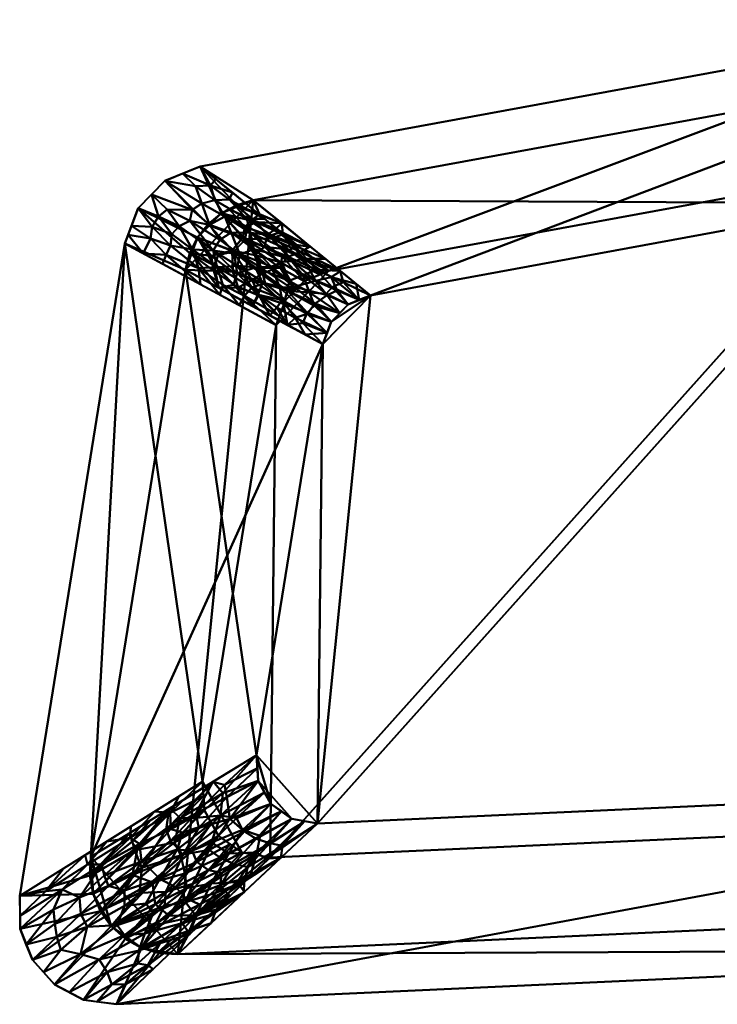
# Model space of a CAD drawing. Units: millimetres. Extents: x -137 to 906, y -110 to 626.
# Drawn here: x -137 to 385, y -110 to 626 of the extents above; entities that cross this region are included whole.
import ezdxf

# ---------------------------------------------------------------- set-up
doc = ezdxf.new("R2010")
doc.units = ezdxf.units.MM
doc.layers.add('I-FURN', color=30, linetype='Continuous', lineweight=30)

# ---------------------------------------------------------------- blocks, each defined once
blk = doc.blocks.new('YB-221PL_base - YB-221PL_base-362726-뷰 1')
at = {"layer": 'I-FURN', "lineweight": 40}
mesh = blk.add_polyface(dxfattribs=at)
corners = [(-58.25, 458.94, 390), (-136.72, -28.69, 390), (-136.28, -53.43, 390), (-127.26, -76.46, 390), (-110.79, -94.92, 390), (-88.93, -106.49, 390), (-64.4, -109.74, 390), (839.38, -68.26, 390), (865.31, -61.98, 390), (887, -46.46, 390), (901.31, -23.96, 390), (906.17, 2.27, 390), (900.86, 28.41, 390), (671.23, 583.97, 390), (658.61, 604.02, 390), (640.01, 618.71, 390), (617.59, 626.36, 390), (593.89, 626.08, 390), (-1.79, 516.67, 390), (-28.18, 505.93, 390), (-48.1, 485.56, 390), (37.91, 491.41, 390), (574.03, 589.88, 390), (588.25, 590.86, 390), (602.32, 588.61, 390), (615.53, 583.25, 390), (627.2, 575.06, 390), (636.73, 564.47, 390), (643.63, 551.98, 390), (850.3, 51.98, 390), (854.07, 39.14, 390), (855.04, 25.78, 390), (853.17, 12.52, 390), (848.54, -0.05, 390), (841.35, -11.35, 390), (831.94, -20.88, 390), (820.72, -28.2, 390), (808.21, -32.99, 390), (794.97, -35.02, 390), (-18.44, -72.36, 390), (-32.37, -71.45, 390), (-45.75, -67.5, 390), (-57.94, -60.69, 390), (-68.33, -51.37, 390), (-76.42, -39.99, 390), (-81.8, -27.11, 390), (-84.21, -13.36, 390), (-83.53, 0.59, 390), (-12.91, 439.46, 390), (-9.57, 451.9, 390), (-3.77, 463.4, 390), (4.25, 473.49, 390), (14.16, 481.74, 390), (25.54, 487.8, 390)]
mesh.append_faces([[corners[k] for k in face] for face in [(53, 18, 52), (31, 12, 30), (29, 13, 28), (48, 0, 47), (46, 1, 45), (41, 6, 40), (3, 44, 2)]], dxfattribs={"vtx0": -1, "vtx1": -1})
mesh.append_faces([[corners[k] for k in face] for face in [(18, 53, 21), (17, 22, 23), (49, 20, 0, 48), (24, 16, 17, 23), (16, 24, 25, 15), (26, 14, 15, 25), (12, 31, 32, 11), (1, 46, 47, 0), (2, 44, 45, 1), (43, 4, 5, 42), (6, 41, 42, 5), (11, 32, 33, 10)]], dxfattribs={"vtx0": -1, "vtx2": -1})
mesh.append_faces([[corners[k] for k in face] for face in [(49, 50, 20), (26, 27, 14), (38, 39, 7), (36, 37, 7), (37, 38, 7)]], dxfattribs={"vtx1": -1, "vtx2": -1})
mesh.append_faces([[corners[k] for k in face] for face in [(18, 19, 51, 52), (21, 22, 17, 18), (50, 51, 19, 20), (13, 14, 27, 28), (29, 30, 12, 13), (43, 44, 3, 4), (34, 35, 8, 9), (33, 34, 9, 10), (35, 36, 7, 8), (39, 40, 6, 7)]], dxfattribs={"vtx1": -1, "vtx3": -1})
mesh = blk.add_polyface(dxfattribs=at)
corners = [(593.89, 626.08, 390), (511.43, 515.08), (94.45, 438.49), (-1.79, 516.67, 390)]
mesh.append_faces([[corners[k] for k in face] for face in [(0, 1, 2), (2, 3, 0)]], dxfattribs={"vtx2": -1})
mesh = blk.add_polyface(dxfattribs=at)
corners = [(574.03, 589.88, 350), (37.91, 491.41, 350), (14.16, 481.75, 350), (-3.77, 463.41, 350), (-12.91, 439.46, 350), (-83.53, 0.59, 350), (-81.8, -27.11, 350), (-68.34, -51.37, 350), (-45.76, -67.49, 350), (-18.44, -72.36, 350), (794.97, -35.02, 350), (818.3, -29.37, 350), (837.82, -15.41, 350), (850.71, 4.85, 350), (855.08, 28.45, 350), (850.3, 51.98, 350), (643.63, 551.98, 350), (632.27, 570.03, 350), (615.54, 583.25, 350), (595.35, 590.13, 350)]
mesh.append_faces([[corners[k] for k in face] for face in [(19, 17, 18)]], dxfattribs={"vtx0": -1})
mesh.append_faces([[corners[k] for k in face] for face in [(10, 15, 16, 0)]], dxfattribs={"vtx0": -1, "vtx2": -1, "vtx3": -1})
mesh.append_faces([[corners[k] for k in face] for face in [(6, 7, 5)]], dxfattribs={"vtx1": -1})
mesh.append_faces([[corners[k] for k in face] for face in [(4, 5, 9, 1)]], dxfattribs={"vtx1": -1, "vtx2": -1, "vtx3": -1})
mesh.append_faces([[corners[k] for k in face] for face in [(9, 10, 0, 1), (16, 17, 19, 0)]], dxfattribs={"vtx1": -1, "vtx3": -1})
mesh.append_faces([[corners[k] for k in face] for face in [(11, 12, 13, 10), (2, 3, 4, 1)]], dxfattribs={"vtx2": -1})
mesh.append_faces([[corners[k] for k in face] for face in [(13, 14, 15, 10), (7, 8, 9, 5)]], dxfattribs={"vtx2": -1, "vtx3": -1})
mesh = blk.add_polyface(dxfattribs=at)
corners = [(125.38, 420.18, 40), (37.91, 491.41, 350), (574.03, 589.88, 350), (500.66, 489.11, 40)]
mesh.append_faces([[corners[k] for k in face] for face in [(0, 1, 2), (2, 3, 0)]], dxfattribs={"vtx2": -1})
mesh = blk.add_polyface(dxfattribs=at)
corners = [(500.66, 489.11, 40), (574.03, 589.88, 390), (37.91, 491.41, 390), (125.38, 420.18, 40)]
mesh.append_faces([[corners[k] for k in face] for face in [(0, 1, 2), (2, 3, 0)]], dxfattribs={"vtx2": -1})
mesh = blk.add_polyface(dxfattribs=at)
corners = [(-58.25, 458.94, 390), (-48.1, 485.56, 390), (-28.18, 505.93, 390), (-1.79, 516.67, 390), (94.45, 438.49), (75.98, 430.97), (62.04, 416.71), (54.93, 398.08), (12.86, 461.8, 201.14), (-1.66, 428.51, 195), (46.33, 477.58, 195), (27.31, 412.93, 95.15), (10.84, 441.33, 170.35), (70.97, 457.56, 95.15), (35.87, 466.92, 170.35), (-24.06, 457.47, 286.61), (9.16, 491.43, 286.61), (57.48, 404.78), (36.69, 426.02, 80.03), (43.86, 440.96, 88.61), (87.82, 435.78), (59.37, 449.2, 80.03), (-17.41, 471.91, 290.8), (-7.92, 484.12, 295.65), (-38.14, 495.74, 390), (-29.96, 443.73, 292.5), (-53.18, 472.25, 390), (22.27, 497.12, 292.5), (-14.98, 511.3, 390), (26.12, 442.37, 132.58), (8, 453.69, 196.72), (-7.5, 454.54, 237.66), (-3.03, 440.68, 208.42), (15.04, 428.24, 143.69), (31.25, 419.79, 88.18), (38.36, 454.88, 132.58), (21.23, 467.22, 196.72), (16.58, 479.16, 237.66), (33.01, 477.52, 208.42), (51.3, 465.31, 143.69), (64.79, 454.08, 88.18), (-0.68, 488.99, 294.86), (-21.58, 508.61, 390), (-5.23, 502, 341.01), (9.95, 507.13, 342.42), (5.91, 502.52, 328.52), (19.87, 491.89, 274.6), (5.16, 473.07, 242.79), (-9.48, 476.08, 280.65), (-26.48, 484.46, 336.06), (-32.86, 479.3, 341.49), (-37.82, 471.57, 342.28), (-38.98, 462.74, 334.76), (-55.72, 465.6, 390), (-44.45, 451.52, 342.42), (-27.25, 450.58, 288.85), (-22.91, 466.07, 294.98), (69.01, 423.84), (46.79, 429.48, 59.46), (57.87, 440.81, 59.46), (27.92, 450.93, 144.87), (12.83, 420.72, 145.08), (58.65, 467.57, 145.08)]
mesh.append_faces([[corners[k] for k in face] for face in [(54, 55, 25), (10, 46, 27), (24, 50, 1), (57, 59, 5), (62, 38, 10)]], dxfattribs={"vtx0": -1, "vtx1": -1})
mesh.append_faces([[corners[k] for k in face] for face in [(14, 37, 38), (59, 57, 19), (32, 15, 31), (58, 6, 18), (33, 61, 32), (47, 48, 23), (22, 30, 31), (59, 21, 5), (52, 55, 54), (39, 14, 38), (37, 14, 36), (22, 56, 50), (14, 35, 36), (43, 45, 16), (11, 33, 34), (29, 19, 58), (29, 18, 12), (21, 35, 14), (35, 21, 59), (21, 40, 20), (14, 39, 40), (23, 48, 49), (8, 60, 30), (30, 29, 12), (37, 41, 16), (50, 24, 49), (26, 51, 52), (50, 51, 1), (38, 46, 10), (60, 19, 29), (31, 30, 12), (48, 30, 22), (32, 31, 12), (31, 15, 56), (33, 32, 12), (34, 12, 18), (12, 34, 33), (17, 34, 18), (60, 35, 19), (35, 60, 36), (8, 47, 36), (41, 37, 47), (37, 36, 47), (45, 46, 16), (16, 38, 37), (38, 62, 39), (40, 39, 13), (14, 40, 21), (23, 2, 41), (43, 41, 2), (41, 43, 16), (45, 27, 46), (28, 45, 43), (38, 16, 46), (8, 30, 48), (47, 23, 41), (8, 48, 47), (49, 48, 22), (50, 49, 22), (23, 49, 24), (51, 56, 15), (52, 51, 15), (55, 52, 15), (52, 54, 53), (15, 32, 55), (9, 55, 32), (50, 56, 51), (31, 56, 22), (29, 58, 18), (57, 58, 19), (35, 59, 19), (30, 60, 29), (60, 8, 36)]], dxfattribs={"vtx0": -1, "vtx1": -1, "vtx2": -1})
mesh.append_faces([[corners[k] for k in face] for face in [(40, 13, 4), (45, 28, 3), (45, 44, 27), (52, 53, 26), (58, 57, 6), (33, 11, 61)]], dxfattribs={"vtx0": -1, "vtx2": -1})
mesh.append_faces([[corners[k] for k in face] for face in [(43, 2, 42, 28)]], dxfattribs={"vtx0": -1, "vtx3": -1})
mesh.append_faces([[corners[k] for k in face] for face in [(0, 53, 54)]], dxfattribs={"vtx1": -1})
mesh.append_faces([[corners[k] for k in face] for face in [(4, 20, 40), (20, 5, 21), (6, 17, 18), (7, 11, 34), (17, 7, 34), (24, 2, 23), (3, 44, 45), (9, 25, 55), (61, 9, 32), (26, 1, 51), (62, 13, 39)]], dxfattribs={"vtx1": -1, "vtx2": -1})
mesh = blk.add_polyface(dxfattribs=at)
corners = [(54.93, 398.08), (62.04, 416.71), (75.98, 430.97), (94.45, 438.49), (511.43, 515.08), (533.44, 514.08), (552.79, 503.55), (565.57, 485.6), (726.31, 96.7), (729.84, 73.72), (722.37, 51.69), (705.59, 35.59), (683.28, 29.04), (50.62, 0), (29.38, 3.78), (11.82, 16.32), (1.35, 35.2), (0, 56.73)]
mesh.append_faces([[corners[k] for k in face] for face in [(13, 4, 12)]], dxfattribs={"vtx0": -1, "vtx1": -1})
mesh.append_faces([[corners[k] for k in face] for face in [(12, 4, 7, 8)]], dxfattribs={"vtx0": -1, "vtx1": -1, "vtx3": -1})
mesh.append_faces([[corners[k] for k in face] for face in [(3, 4, 13, 0)]], dxfattribs={"vtx1": -1, "vtx2": -1, "vtx3": -1})
mesh.append_faces([[corners[k] for k in face] for face in [(11, 12, 8, 9), (13, 14, 17, 0)]], dxfattribs={"vtx1": -1, "vtx3": -1})
mesh.append_faces([[corners[k] for k in face] for face in [(1, 2, 3, 0), (9, 10, 11), (15, 16, 17, 14)]], dxfattribs={"vtx2": -1})
mesh.append_faces([[corners[k] for k in face] for face in [(4, 5, 6, 7)]], dxfattribs={"vtx3": -1})
mesh = blk.add_polyface(dxfattribs=at)
corners = [(125.38, 420.18, 40), (108.76, 413.41, 40), (96.2, 400.58, 40), (89.81, 383.81, 40), (-12.91, 439.46, 350), (-3.77, 463.41, 350), (14.16, 481.75, 350), (37.91, 491.41, 350), (51.13, 441.86, 201.07), (36.92, 412.46, 199.6), (80.35, 456.85, 199.6), (60.36, 413.94, 139.75), (85.1, 439.23, 139.75), (25.73, 436.77, 248.16), (51.17, 462.78, 248.16), (-8.34, 451.44, 350), (12.01, 425.96, 274.8), (26.04, 486.58, 350), (59.13, 474.13, 274.8), (80.01, 422.37, 109.31), (5.2, 472.58, 350), (32.14, 462.25, 276.53), (23.37, 452.97, 275.91), (93.01, 392.2, 40), (63.37, 398.14, 119.8), (78.16, 407.33, 89.88), (63.47, 423.63, 145.13), (74.88, 399.52, 89.88), (44.83, 429.52, 194.77), (41.4, 420.37, 193.03), (23.04, 428.02, 246.43), (8.69, 442.67, 295.74), (11.74, 450.38, 297.45), (83.58, 412.4, 84.96), (102.48, 407, 40), (102.86, 438.52, 119.8), (117.07, 416.8, 40), (96.86, 426.44, 89.88), (74.96, 435.38, 145.13), (105.12, 430.06, 89.88), (63.93, 449.05, 194.77), (73.16, 452.85, 193.03), (60.02, 465.82, 246.43), (40.35, 475.04, 295.74), (32.55, 471.66, 297.45), (92.37, 421.39, 84.96), (64.61, 431.11, 155.19), (39.41, 441.19, 223.48), (59.45, 444.24, 190.76)]
mesh.append_faces([[corners[k] for k in face] for face in [(20, 22, 5), (6, 21, 20), (3, 27, 23), (5, 31, 15), (35, 41, 10), (34, 45, 1)]], dxfattribs={"vtx0": -1, "vtx1": -1})
mesh.append_faces([[corners[k] for k in face] for face in [(41, 12, 40), (37, 12, 39), (41, 35, 12), (19, 34, 33), (20, 21, 22), (27, 25, 23), (6, 43, 44), (43, 18, 42), (28, 29, 13), (28, 47, 26), (26, 19, 33), (13, 29, 30), (40, 12, 38), (41, 42, 10), (30, 31, 13), (32, 31, 5), (37, 38, 12), (40, 21, 14), (8, 47, 22), (8, 22, 21), (32, 13, 31), (25, 33, 2), (27, 11, 25), (25, 11, 26), (28, 26, 11), (46, 19, 26), (24, 11, 27), (29, 28, 11), (13, 22, 47), (24, 29, 11), (30, 29, 9), (31, 16, 15), (16, 31, 30), (5, 22, 32), (22, 13, 32), (26, 33, 25), (19, 45, 34), (1, 45, 37), (37, 45, 38), (46, 38, 19), (21, 40, 48), (37, 39, 36), (35, 39, 12), (48, 40, 38), (41, 40, 14), (42, 41, 14), (43, 42, 14), (43, 14, 44), (18, 43, 17), (14, 21, 44), (21, 6, 44), (38, 45, 19), (47, 46, 26), (46, 8, 48), (47, 8, 46), (13, 47, 28), (46, 48, 38), (21, 48, 8)]], dxfattribs={"vtx0": -1, "vtx1": -1, "vtx2": -1})
mesh.append_faces([[corners[k] for k in face] for face in [(39, 35, 0), (25, 2, 23), (39, 0, 36)]], dxfattribs={"vtx0": -1, "vtx2": -1})
mesh.append_faces([[corners[k] for k in face] for face in [(6, 17, 43), (24, 9, 29), (3, 24, 27), (9, 16, 30), (34, 2, 33), (36, 1, 37), (18, 10, 42)]], dxfattribs={"vtx1": -1, "vtx2": -1})
mesh.append_faces([[corners[k] for k in face] for face in [(16, 4, 15), (17, 7, 18)]], dxfattribs={"vtx2": -1})
mesh = blk.add_polyface(dxfattribs=at)
corners = [(89.81, 383.81, 40), (96.2, 400.58, 40), (108.76, 413.41, 40), (125.38, 420.18, 40), (37.91, 491.41, 390), (25.54, 487.8, 390), (14.16, 481.74, 390), (4.25, 473.49, 390), (-3.77, 463.4, 390), (-9.57, 451.9, 390), (-12.91, 439.46, 390), (80.59, 456.66, 219.23), (37.21, 412.31, 219.23), (57.18, 445.33, 217.27), (22.49, 437.93, 285.22), (48.51, 465.47, 287.17), (59.42, 416.69, 158.61), (12.15, 425.88, 304.61), (22.17, 453.68, 310.48), (59.25, 474.03, 304.61), (30.06, 463.64, 314.48), (102.98, 438.42, 129.61), (75.55, 447.51, 192.21), (84.39, 431.02, 130.17), (68.41, 426.7, 152.73), (43.93, 436.03, 227.3), (117.07, 416.8, 40), (114.71, 428.87, 82.69), (96.04, 433.79, 120.12), (100.57, 423.92, 83.05), (93.2, 420.46, 86.89), (102.48, 407, 40), (84.11, 414.19, 92.76), (78.21, 406.57, 95.14), (63.51, 398.06, 129.61), (93.01, 392.2, 40), (50.36, 405.18, 174.42), (42.08, 420.54, 211.01), (69.15, 403.5, 116.64), (26.51, 426.08, 261.2), (8.28, 438.71, 325.76), (6.31, 449.91, 344.16), (55.44, 411.08, 163.39), (76.66, 390.94, 84.81), (19.85, 484.77, 390), (37.01, 476.67, 338.58), (54.36, 469.88, 293.73), (66.17, 458.55, 240.69), (31.63, 471.51, 331.81), (42.44, 480.89, 345.99), (59.72, 455.16, 239.11), (67.26, 445.82, 200.14), (91.79, 447.54, 174.42), (39.07, 450.36, 265.88), (52.27, 439.49, 214.43), (57.62, 426.2, 177.3), (37.13, 431.61, 237.79), (46.36, 456.57, 265.88)]
mesh.append_faces([[corners[k] for k in face] for face in [(11, 47, 52), (44, 45, 5), (10, 40, 9), (17, 40, 10), (6, 48, 44), (5, 49, 4)]], dxfattribs={"vtx0": -1, "vtx1": -1})
mesh.append_faces([[corners[k] for k in face] for face in [(18, 20, 7), (55, 16, 33), (18, 53, 20), (55, 33, 32), (24, 23, 13), (40, 39, 14), (14, 41, 40), (41, 14, 18), (51, 57, 13), (38, 43, 35), (56, 14, 39), (37, 16, 56), (56, 25, 18), (48, 45, 44), (53, 25, 54), (15, 45, 48), (46, 45, 15), (57, 50, 15), (15, 47, 46), (15, 50, 47), (21, 22, 28), (32, 31, 30), (30, 29, 23), (25, 55, 54), (12, 37, 39), (53, 18, 25), (28, 29, 26), (27, 28, 26), (23, 28, 22), (2, 29, 30), (23, 29, 28), (30, 23, 24), (33, 1, 32), (24, 32, 30), (16, 38, 33), (16, 42, 38), (42, 16, 37), (49, 45, 46), (56, 39, 37), (35, 33, 38), (40, 17, 39), (40, 41, 9), (8, 41, 18), (38, 42, 34), (42, 37, 36), (5, 45, 49), (15, 48, 57), (50, 22, 47), (47, 11, 46), (48, 6, 20), (19, 49, 46), (22, 50, 51), (57, 51, 50), (51, 23, 22), (51, 13, 23), (22, 52, 47), (20, 53, 57), (54, 13, 53), (54, 24, 13), (24, 54, 55), (32, 24, 55), (16, 55, 56), (14, 56, 18), (55, 25, 56), (13, 57, 53), (48, 20, 57)]], dxfattribs={"vtx0": -1, "vtx1": -1, "vtx2": -1})
mesh.append_faces([[corners[k] for k in face] for face in [(20, 6, 7), (49, 19, 4), (32, 1, 31), (37, 12, 36), (42, 36, 34), (39, 17, 12), (41, 8, 9), (38, 34, 43), (46, 11, 19), (22, 21, 52)]], dxfattribs={"vtx0": -1, "vtx2": -1})
mesh.append_faces([[corners[k] for k in face] for face in [(3, 27, 26), (0, 35, 43)]], dxfattribs={"vtx1": -1})
mesh.append_faces([[corners[k] for k in face] for face in [(7, 8, 18), (27, 21, 28), (2, 26, 29), (31, 2, 30), (35, 1, 33)]], dxfattribs={"vtx1": -1, "vtx2": -1})
mesh = blk.add_polyface(dxfattribs=at)
corners = [(500.66, 489.11, 40), (520.47, 488.21, 40), (537.88, 478.73, 40), (549.38, 462.58, 40), (694.05, 112.58, 40), (697.23, 91.89, 40), (690.51, 72.06, 40), (675.4, 57.57, 40), (655.32, 51.68, 40), (85.93, 25.54, 40), (66.81, 28.95, 40), (51.01, 40.23, 40), (41.58, 57.22, 40), (40.37, 76.6, 40), (89.81, 383.81, 40), (96.2, 400.58, 40), (108.76, 413.41, 40), (125.38, 420.18, 40)]
mesh.append_faces([[corners[k] for k in face] for face in [(17, 9, 14, 15)]], dxfattribs={"vtx0": -1, "vtx1": -1, "vtx3": -1})
mesh.append_faces([[corners[k] for k in face] for face in [(13, 9, 10, 12), (4, 7, 8, 3), (9, 13, 14)]], dxfattribs={"vtx0": -1, "vtx2": -1})
mesh.append_faces([[corners[k] for k in face] for face in [(11, 12, 10), (16, 17, 15)]], dxfattribs={"vtx1": -1})
mesh.append_faces([[corners[k] for k in face] for face in [(17, 0, 9)]], dxfattribs={"vtx1": -1, "vtx2": -1})
mesh.append_faces([[corners[k] for k in face] for face in [(8, 9, 0, 3)]], dxfattribs={"vtx1": -1, "vtx2": -1, "vtx3": -1})
mesh.append_faces([[corners[k] for k in face] for face in [(5, 6, 7, 4), (1, 2, 3, 0)]], dxfattribs={"vtx2": -1})
mesh = blk.add_polyface(dxfattribs=at)
corners = [(500.66, 489.11, 40), (125.38, 420.18, 40), (108.76, 413.41, 40), (96.2, 400.58, 40), (89.81, 383.81, 40), (40.37, 76.6, 40), (41.58, 57.22, 40), (51.01, 40.23, 40), (66.81, 28.95, 40), (85.93, 25.54, 40), (655.32, 51.68, 40), (675.4, 57.57, 40), (690.51, 72.06, 40), (697.23, 91.89, 40), (694.05, 112.58, 40), (549.38, 462.58, 40), (537.88, 478.73, 40), (520.47, 488.21, 40)]
mesh.append_faces([[corners[k] for k in face] for face in [(10, 15, 0, 9)]], dxfattribs={"vtx0": -1, "vtx1": -1, "vtx2": -1})
mesh.append_faces([[corners[k] for k in face] for face in [(9, 1, 4, 5)]], dxfattribs={"vtx0": -1, "vtx1": -1, "vtx3": -1})
mesh.append_faces([[corners[k] for k in face] for face in [(10, 13, 14, 15)]], dxfattribs={"vtx0": -1, "vtx3": -1})
mesh.append_faces([[corners[k] for k in face] for face in [(12, 13, 10, 11), (6, 7, 5)]], dxfattribs={"vtx1": -1})
mesh.append_faces([[corners[k] for k in face] for face in [(0, 1, 9)]], dxfattribs={"vtx1": -1, "vtx2": -1})
mesh.append_faces([[corners[k] for k in face] for face in [(7, 8, 9, 5)]], dxfattribs={"vtx2": -1, "vtx3": -1})
mesh.append_faces([[corners[k] for k in face] for face in [(15, 16, 17, 0), (1, 2, 3, 4)]], dxfattribs={"vtx3": -1})
mesh = blk.add_polyface(dxfattribs=at)
corners = [(-58.25, 458.94, 390), (54.93, 398.08), (0, 56.73), (-136.72, -28.69, 390)]
mesh.append_faces([[corners[k] for k in face] for face in [(0, 1, 2), (2, 3, 0)]], dxfattribs={"vtx2": -1})
mesh = blk.add_polyface(dxfattribs=at)
corners = [(40.37, 76.6, 40), (-83.53, 0.59, 350), (-12.91, 439.46, 350), (89.81, 383.81, 40)]
mesh.append_faces([[corners[k] for k in face] for face in [(0, 1, 2), (2, 3, 0)]], dxfattribs={"vtx2": -1})
mesh = blk.add_polyface(dxfattribs=at)
corners = [(89.81, 383.81, 40), (-12.91, 439.46, 390), (-83.53, 0.59, 390), (40.37, 76.6, 40)]
mesh.append_faces([[corners[k] for k in face] for face in [(0, 1, 2), (2, 3, 0)]], dxfattribs={"vtx2": -1})
mesh = blk.add_polyface(dxfattribs=at)
corners = [(85.93, 25.54, 40), (66.81, 28.95, 40), (51.01, 40.23, 40), (41.58, 57.22, 40), (40.37, 76.6, 40), (-83.53, 0.59, 390), (-84.21, -13.36, 390), (-81.8, -27.11, 390), (-76.42, -39.99, 390), (-68.33, -51.37, 390), (-57.94, -60.69, 390), (-45.75, -67.5, 390), (-32.37, -71.45, 390), (-18.44, -72.36, 390), (-24.42, 36.85, 223.01), (31.36, -25.65, 223.01), (-20.89, 11.14, 219.75), (6.34, -19.39, 219.78), (-37.36, -18.78, 286.46), (-48.87, 5.85, 291.23), (-5.11, -43.2, 291.24), (6.67, 11.12, 162.74), (-35.4, -34.82, 307.95), (-52.31, -12.9, 311.01), (-24.96, -43.56, 311.03), (6.46, -49, 306.51), (-53.97, 18.72, 306.51), (-13.18, -11.94, 232.88), (19.49, 3.07, 155.12), (40.65, 3.63, 128.58), (58.64, -0.05, 131.51), (25.87, -18.41, 200.27), (7.98, 56.73, 131.51), (15.19, 48.21, 110.32), (-16.89, 29.5, 200.27), (13.44, 31.5, 125.09), (-11.91, -22.96, 250.7), (-16.24, 1.5, 219.49), (-9.82, -54.44, 327.33), (10.12, -38.77, 270.35), (-39.19, 27.79, 264.76), (-52.78, 11.66, 301.07), (29.77, 20.61, 107.62), (46.29, 48.73, 40), (58.91, 34.59, 40), (43.09, 16.2, 96.4), (25.36, 29.38, 102.7), (76.37, 27.24, 40), (47.14, -0.99, 136.81), (40.98, 66.91, 40), (-4.78, 29.73, 168.94)]
mesh.append_faces([[corners[k] for k in face] for face in [(10, 22, 9), (26, 41, 40), (11, 24, 10), (12, 38, 11), (15, 39, 25), (43, 46, 2)]], dxfattribs={"vtx0": -1, "vtx1": -1})
mesh.append_faces([[corners[k] for k in face] for face in [(3, 33, 35), (27, 18, 22), (22, 18, 9), (29, 28, 17), (8, 18, 23), (42, 45, 44), (30, 48, 31), (37, 23, 18), (20, 11, 38), (19, 14, 41), (21, 42, 46), (11, 20, 24), (17, 28, 36), (31, 17, 20), (16, 19, 23), (27, 37, 18), (24, 36, 22), (7, 23, 19), (37, 16, 23), (10, 24, 22), (17, 24, 20), (38, 25, 39), (21, 27, 28), (27, 22, 36), (21, 28, 42), (1, 45, 29), (39, 15, 31), (17, 31, 29), (35, 50, 16), (16, 50, 34), (32, 34, 33), (16, 34, 19), (46, 42, 2), (37, 21, 35), (27, 36, 28), (17, 36, 24), (16, 37, 35), (21, 37, 27), (20, 38, 39), (20, 39, 31), (34, 14, 19), (41, 6, 19), (41, 26, 6), (35, 21, 46), (45, 28, 29), (28, 45, 42), (46, 43, 35), (48, 29, 31), (29, 48, 47), (50, 33, 34), (33, 50, 35)]], dxfattribs={"vtx0": -1, "vtx1": -1, "vtx2": -1})
mesh.append_faces([[corners[k] for k in face] for face in [(23, 7, 8), (18, 8, 9), (38, 13, 25), (38, 12, 13), (48, 0, 47), (41, 14, 40), (45, 1, 44)]], dxfattribs={"vtx0": -1, "vtx2": -1})
mesh.append_faces([[corners[k] for k in face] for face in [(32, 14, 34), (4, 32, 33), (6, 7, 19), (49, 4, 33, 3), (30, 0, 48), (15, 30, 31), (43, 3, 35), (44, 2, 42), (47, 1, 29)]], dxfattribs={"vtx1": -1, "vtx2": -1})
mesh.append_faces([[corners[k] for k in face] for face in [(26, 5, 6)]], dxfattribs={"vtx2": -1})
mesh = blk.add_polyface(dxfattribs=at)
corners = [(40.37, 76.6, 40), (41.58, 57.22, 40), (51.01, 40.23, 40), (66.81, 28.95, 40), (85.93, 25.54, 40), (-18.44, -72.36, 350), (-45.76, -67.49, 350), (-68.34, -51.37, 350), (-81.8, -27.11, 350), (-83.53, 0.59, 350), (-14.48, 2.29, 195), (30.87, -26.11, 203.55), (-25, 36.5, 203.55), (13.71, -0.54, 155.52), (-4.98, 32.95, 153.32), (33.78, -7.11, 148.77), (-12.71, -33.41, 247.02), (-27.46, -25.54, 251.8), (-4.9, -43.73, 263.76), (-32.1, -69.93, 350), (6.21, -49.23, 276.77), (-57.05, -59.43, 350), (-75.07, -39.24, 350), (-45.46, -7.66, 262.41), (-50.96, 5.74, 267.42), (-82.66, -13.26, 350), (-54.26, 18.54, 276.77), (-47.22, -26.35, 283.87), (20.32, 28.99, 104.83), (58.91, 34.59, 40), (40.07, 13.88, 97.76), (31.2, 19.52, 99.45), (4.8, 5.8, 158.63), (50.26, 10.81, 94.39), (58.4, -0.28, 121.77), (31.01, -18.05, 178.87), (59.79, 8.64, 94.44), (76.37, 27.24, 40), (23.33, -4.68, 152.15), (9.95, -26.46, 211.75), (7.69, 56.55, 121.77), (40.98, 66.91, 40), (18.2, 45.06, 96.66), (-2.71, 22.14, 154.59), (16.34, 54.3, 98.62), (-23.92, 12.54, 204.52), (-27.24, 20.83, 208.23), (-7.4, -19.63, 215.17), (-28.37, -36.23, 270.34), (-35.73, -50.56, 305.33), (-8.81, -54.11, 293.25), (46.29, 48.73, 40)]
mesh.append_faces([[corners[k] for k in face] for face in [(8, 23, 22), (12, 24, 26), (29, 31, 2), (41, 44, 0), (40, 46, 12), (7, 48, 21), (5, 50, 20)]], dxfattribs={"vtx0": -1, "vtx1": -1})
mesh.append_faces([[corners[k] for k in face] for face in [(46, 45, 23), (49, 21, 48), (7, 27, 17), (33, 36, 15), (18, 6, 49), (46, 40, 14), (32, 47, 17), (29, 30, 31), (28, 31, 32), (13, 30, 38), (27, 23, 10), (26, 24, 25), (36, 33, 37), (14, 44, 42), (36, 35, 15), (17, 47, 48), (32, 17, 10), (35, 39, 15), (18, 50, 19), (17, 48, 7), (24, 23, 8), (43, 45, 14), (45, 46, 14), (23, 27, 22), (10, 17, 27), (42, 43, 14), (13, 31, 30), (15, 38, 33), (30, 33, 38), (32, 31, 13), (28, 2, 31), (32, 13, 47), (28, 32, 10), (30, 3, 33), (11, 18, 35), (39, 35, 18), (35, 36, 34), (39, 38, 15), (47, 38, 16), (18, 16, 39), (38, 39, 16), (10, 43, 28), (41, 42, 44), (28, 42, 1), (44, 14, 40), (28, 43, 42), (45, 10, 23), (10, 45, 43), (46, 23, 24), (24, 12, 46), (38, 47, 13), (48, 47, 16), (49, 48, 16), (18, 49, 16), (11, 50, 18)]], dxfattribs={"vtx0": -1, "vtx1": -1, "vtx2": -1})
mesh.append_faces([[corners[k] for k in face] for face in [(42, 41, 1), (28, 1, 51), (30, 29, 3), (50, 11, 20), (24, 8, 25), (36, 37, 4), (35, 34, 11), (33, 3, 37)]], dxfattribs={"vtx0": -1, "vtx2": -1})
mesh.append_faces([[corners[k] for k in face] for face in [(7, 22, 27), (19, 6, 18), (5, 19, 50), (4, 34, 36), (40, 0, 44), (6, 21, 49), (51, 2, 28)]], dxfattribs={"vtx1": -1, "vtx2": -1})
mesh.append_faces([[corners[k] for k in face] for face in [(25, 9, 26)]], dxfattribs={"vtx2": -1})
mesh = blk.add_polyface(dxfattribs=at)
corners = [(-64.4, -109.74, 390), (-88.93, -106.49, 390), (-110.79, -94.92, 390), (-127.26, -76.46, 390), (-136.28, -53.43, 390), (-136.72, -28.69, 390), (0, 56.73), (1.35, 35.2), (11.82, 16.32), (29.38, 3.78), (50.62, 0), (-71.48, 12.07, 203.89), (-9.51, -57.37, 203.89), (-58.32, -24.64, 188.64), (-43.3, -56.87, 222), (-47.14, 10.11, 134.18), (-20.18, -22.24, 118.45), (-92, -29.92, 267.55), (20.56, -28.69, 101.95), (13.04, -20.68, 78.22), (-15.31, -49.17, 178.05), (-48.48, -79.14, 285.06), (-63.8, -50.62, 237.11), (-36.96, -83.56, 296.95), (-99.86, -100.7, 390), (-77.27, -76.26, 306), (-71.23, -85.81, 320.91), (-79.1, -107.79, 390), (-67.92, -94.91, 342.58), (-57.3, -94.78, 337.34), (-41.01, -80.45, 286.16), (-91.38, -72.16, 318.79), (-86.18, -51.8, 278.05), (-119.02, -85.69, 390), (-47.78, -69.46, 257.67), (-31.69, -64.13, 231.36), (-136.46, -43.52, 390), (-104.1, -8.31, 296.95), (-104.86, -23.8, 297.32), (-75.23, -5.12, 213.13), (-35.74, 34.4, 101.95), (-24.19, 33.43, 67.09), (-23.75, 21.19, 69.71), (-19.14, 5.93, 72.87), (-45.79, -2.99, 139.26), (0.67, 45.96), (-70.43, -21.14, 210.7), (-90.96, -42.04, 275.86), (-131.77, -64.94, 390), (-110.46, -49.47, 325.75), (-111.51, -38.87, 320.51), (-108.89, -59.38, 332.47), (-105.97, -68.92, 338.99), (20.6, 10.05), (4.4, -9.57, 59.22), (-12.24, -30.28, 125.52), (-4.35, -3.14, 59.22), (-32.03, -15.96, 126.91), (-36.87, -41.62, 180.44), (-58.32, -58.08, 243.12), (-42.43, -34.27, 174.43), (-58.28, -36.2, 204.3), (14.36, -11.53, 52.7), (40, 1.89), (-7.69, 4.9, 52.06), (35.59, -14.34, 50.97), (16.75, -25.19, 90.08), (-2.28, -35.24, 129.7), (5.52, -43.03, 152.92), (-117.09, -25.21, 331.6), (-87.79, 1.88, 250.42), (-86.14, -5.33, 243.5), (-54.26, 14.68, 152.7), (-53.61, 23.24, 152.92), (-17.87, 45.57, 50.97), (-14.96, 18.7, 50.77), (6.58, 25.76), (-39.14, -8.67, 130.75), (-73.7, -13.49, 212.73)]
mesh.append_faces([[corners[k] for k in face] for face in [(65, 63, 10)]], dxfattribs={"vtx0": -1})
mesh.append_faces([[corners[k] for k in face] for face in [(36, 38, 4), (1, 28, 27), (2, 25, 24), (0, 29, 23), (48, 51, 3), (3, 52, 33), (5, 69, 36), (8, 64, 76), (6, 41, 74)]], dxfattribs={"vtx0": -1, "vtx1": -1})
mesh.append_faces([[corners[k] for k in face] for face in [(57, 43, 64), (45, 42, 41), (78, 15, 44), (57, 60, 61), (17, 38, 39), (47, 46, 13), (48, 49, 51), (66, 18, 20), (63, 19, 62), (75, 42, 7), (16, 56, 54), (20, 35, 34), (27, 28, 29), (46, 78, 44), (22, 31, 32), (16, 55, 58), (42, 15, 41), (12, 35, 20), (63, 65, 19), (54, 55, 16), (34, 35, 21), (14, 55, 67), (58, 59, 22), (59, 31, 22), (30, 23, 29), (21, 28, 26), (25, 2, 31), (26, 34, 21), (24, 25, 26), (34, 25, 14), (26, 28, 1), (30, 29, 28), (30, 28, 21), (35, 30, 21), (3, 51, 52), (32, 13, 61), (31, 33, 52), (46, 47, 17), (25, 34, 26), (20, 34, 14), (30, 35, 12), (50, 17, 49), (36, 69, 38), (39, 72, 15), (72, 41, 15), (43, 75, 76), (44, 15, 42), (44, 77, 13), (44, 42, 75), (46, 44, 13), (47, 13, 32), (46, 17, 78), (17, 50, 38), (47, 49, 17), (49, 47, 51), (48, 50, 49), (4, 38, 50), (47, 32, 51), (52, 51, 32), (31, 52, 32), (53, 54, 56), (9, 62, 54), (54, 62, 55), (67, 19, 66), (58, 55, 14), (57, 56, 16), (64, 8, 56), (60, 16, 58), (77, 57, 13), (59, 58, 14), (60, 58, 22), (14, 25, 59), (31, 59, 25), (61, 60, 22), (57, 16, 60), (32, 61, 22), (57, 61, 13), (55, 62, 19), (57, 64, 56), (44, 43, 77), (19, 65, 66), (14, 67, 20), (55, 19, 67), (20, 67, 66), (71, 11, 72), (70, 71, 69), (39, 38, 71), (69, 71, 38), (72, 39, 71), (41, 72, 40), (44, 75, 43), (64, 43, 76), (57, 77, 43), (17, 39, 78), (15, 78, 39)]], dxfattribs={"vtx0": -1, "vtx1": -1, "vtx2": -1})
mesh.append_faces([[corners[k] for k in face] for face in [(72, 11, 73), (31, 2, 33), (20, 18, 68), (71, 70, 11), (41, 40, 74), (54, 53, 9), (41, 6, 45), (50, 48, 4), (62, 9, 63), (75, 7, 76)]], dxfattribs={"vtx0": -1, "vtx2": -1})
mesh.append_faces([[corners[k] for k in face] for face in [(1, 24, 26), (8, 53, 56), (0, 27, 29), (12, 23, 30), (5, 37, 69), (37, 70, 69), (45, 7, 42), (65, 18, 66), (68, 12, 20), (73, 40, 72)]], dxfattribs={"vtx1": -1, "vtx2": -1})
mesh = blk.add_polyface(dxfattribs=at)
corners = [(655.32, 51.68, 40), (794.97, -35.02, 350), (-18.44, -72.36, 350), (85.93, 25.54, 40)]
mesh.append_faces([[corners[k] for k in face] for face in [(0, 1, 2, 3)]])
mesh = blk.add_polyface(dxfattribs=at)
corners = [(85.93, 25.54, 40), (-18.44, -72.36, 390), (794.97, -35.02, 390), (655.32, 51.68, 40)]
mesh.append_faces([[corners[k] for k in face] for face in [(0, 1, 2, 3)]])
mesh = blk.add_polyface(dxfattribs=at)
corners = [(-64.4, -109.74, 390), (50.62, 0), (683.28, 29.04), (839.38, -68.26, 390)]
mesh.append_faces([[corners[k] for k in face] for face in [(0, 1, 2), (2, 3, 0)]], dxfattribs={"vtx2": -1})

msp = doc.modelspace()

# ---------------------------------------------------------------- block references
at = {"layer": 'I-FURN', "lineweight": 40}
msp.add_blockref('YB-221PL_base - YB-221PL_base-362726-뷰 1', (0, 0), dxfattribs=at)

doc.saveas('drawing.dxf')
